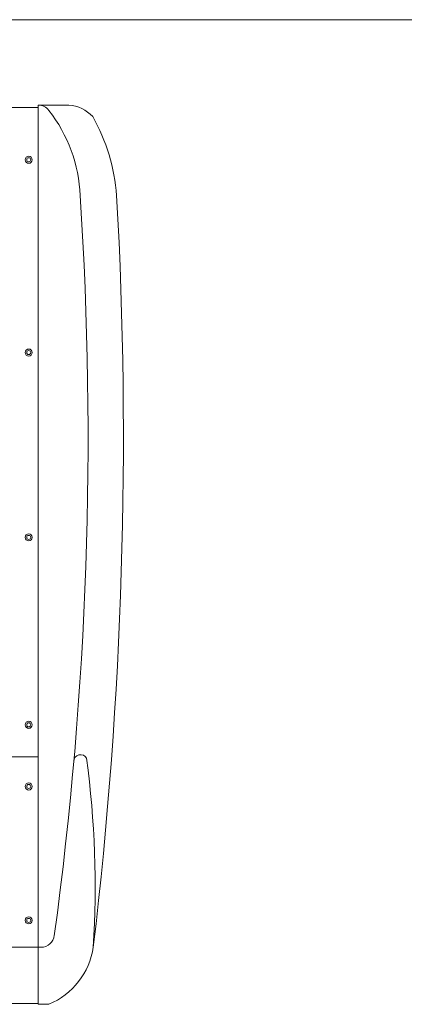
# Model space of a CAD drawing. Units: millimetres. Extents: x -2960 to -147, y 957 to 2777.
# Drawn here: x -1841 to -1554, y 2042 to 2777 of the extents above; entities that cross this region are included whole.
import ezdxf

# ---------------------------------------------------------------- set-up
doc = ezdxf.new("R2010")
doc.units = ezdxf.units.MM
doc.header["$LTSCALE"] = 50.8
for name, color, linetype, lineweight in [('PARTS-CN', 4, 'Continuous', 0), ('SEIHIN', 7, 'Continuous', 0), ('WAKU', 7, 'Continuous', 0)]:
    doc.layers.add(name, color=color, linetype=linetype, lineweight=lineweight)

msp = doc.modelspace()

# ---------------------------------------------------------------- linework, layer by layer
at = {"layer": 'PARTS-CN', "color": 17, "linetype": 'Continuous', "lineweight": 0}
for centre, radius in [((-1834.22, 2672.64), 2.65), ((-1834.22, 2672.64), 1.5), ((-1834.22, 2528.64), 2.65), ((-1834.22, 2528.64), 1.5), ((-1834.22, 2390.64), 2.65), ((-1834.22, 2390.64), 1.5), ((-1834.22, 2250.64), 2.65), ((-1834.22, 2250.64), 1.5), ((-1834.22, 2204.61), 2.65), ((-1834.22, 2204.61), 1.5), ((-1834.22, 2104.61), 2.65), ((-1834.22, 2104.61), 1.5)]:
    msp.add_circle(centre, radius, dxfattribs=at)
at = {"layer": 'SEIHIN', "color": 17, "linetype": 'Continuous', "lineweight": 0}
for p, q in [((-1827.05, 2041.92), (-1827.05, 2713.41)), ((-1827.05, 2713.41), (-1804.2, 2713.41)), ((-1827.05, 2711.61), (-2301.91, 2711.61)), ((-1827.05, 2226.61), (-2301.91, 2226.61)), ((-1827.05, 2084.61), (-2305.34, 2084.61)), ((-1827.05, 2084.61), (-1825.08, 2084.5)), ((-1827.05, 2042.61), (-2311.33, 2042.61)), ((-1827.05, 2041.92), (-1819.2, 2041.92))]:
    msp.add_line(p, q, dxfattribs=at)
for centre, radius, start, end in [((-1827.05, 2703.41), 10, 37.66756, 90), ((-1806.01, 2687.04), 26.44, 42.36882, 86.08029), ((-1908.29, 2640.69), 112.64, 2.65182, 37.66756), ((-1910.09, 2635.12), 141.92, 4.35077, 29.4288), ((-4559.4, 2465.85), 2769.48, 352.26271, 3.72757), ((-5008.1, 2465.66), 3244.54, 353.25548, 3.18459), ((-1795.55, 2223.37), 5, 26.95121, 180), ((-2499.73, 2129.53), 715.13, 356.39876, 7.72336), ((-1825.08, 2094.5), 10, 270, 354.05549), ((-1840.59, 2092.79), 55.18, 292.80337, 351.48284)]:
    msp.add_arc(centre, radius, start, end, dxfattribs=at)
at = {"layer": 'WAKU', "color": 17, "linetype": 'Continuous', "lineweight": 0}
msp.add_line((-2960.44, 2777.22), (-150.44, 2777.22), dxfattribs=at)

doc.saveas('drawing.dxf')
